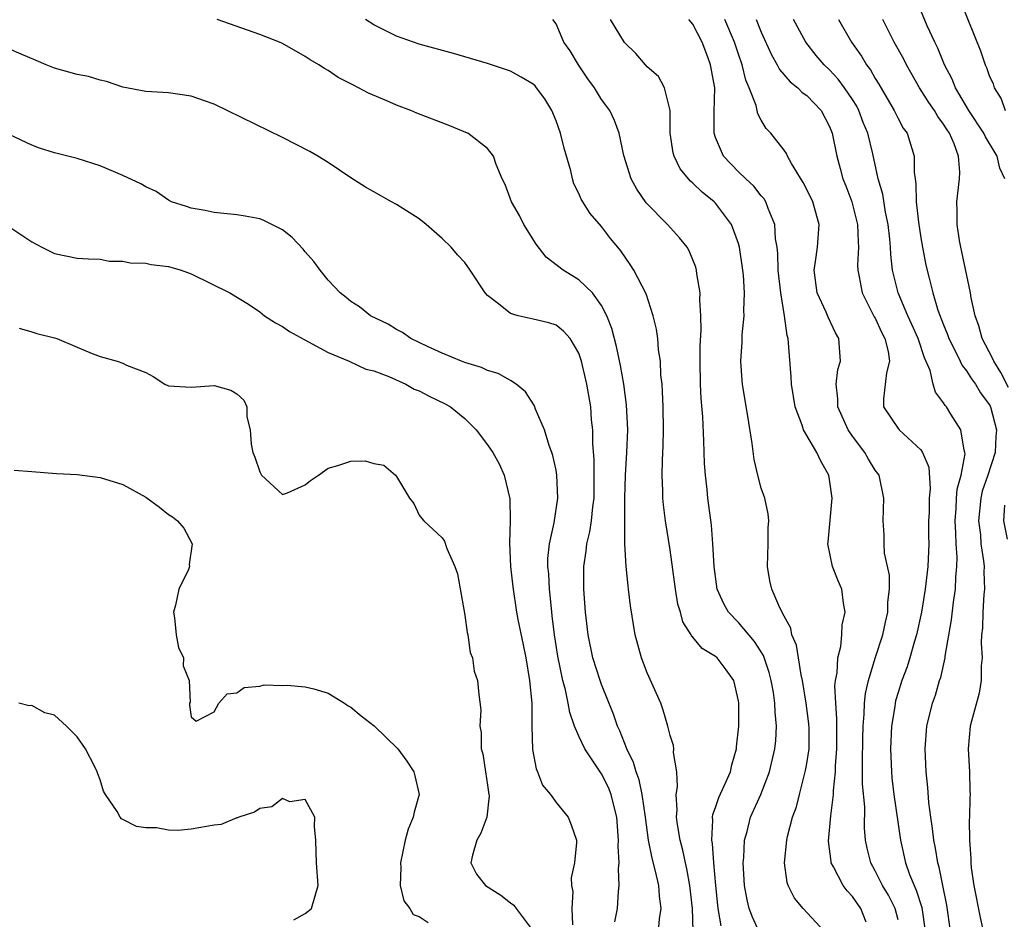
# Model space of a CAD drawing. Units: inches. Extents: x 2500569 to 2502000, y 1497000 to 1500000.
# Drawn here: x 2500742 to 2500828, y 1497652 to 1497731 of the extents above; entities that cross this region are included whole.
import ezdxf

# ---------------------------------------------------------------- set-up
doc = ezdxf.new("R2010")
doc.units = ezdxf.units.IN
doc.header["$MEASUREMENT"] = 0
doc.layers.add('LD24991497_2ft', color=110, linetype='Continuous')

msp = doc.modelspace()

# ---------------------------------------------------------------- linework, layer by layer
at = {"layer": 'LD24991497_2ft'}
for points, elevation in [([(2500828.366, 1497717), (2500827.934, 1497717.933), (2500827.691, 1497719), (2500826.679, 1497720.679), (2500826.539, 1497721), (2500825.219, 1497723), (2500824.043, 1497725), (2500823.748, 1497725.748), (2500823.088, 1497727), (2500822.482, 1497728.482), (2500822.219, 1497729), (2500821.558, 1497730.442), (2500820.508, 1497733)], 8366), ([(2500824.519, 1497732.519), (2500826.237, 1497728.237), (2500826.654, 1497727), (2500826.767, 1497726.767), (2500827, 1497726.062), (2500827.336, 1497725.336), (2500827.424, 1497725), (2500828.037, 1497724.037), (2500828.402, 1497723)], 8364), ([(2500801.04, 1497651.04), (2500800.976, 1497653), (2500800.748, 1497655), (2500800.481, 1497656.482), (2500800.357, 1497657), (2500800.126, 1497658.126), (2500799.889, 1497659), (2500799.643, 1497660.357), (2500799.572, 1497661), (2500799.639, 1497661.639), (2500799.532, 1497663), (2500799.668, 1497663.668), (2500799.581, 1497665), (2500799.307, 1497666.693), (2500799.339, 1497667), (2500799.301, 1497667.301), (2500799, 1497668.176), (2500798.801, 1497669), (2500798.41, 1497670.41), (2500798.182, 1497671), (2500797, 1497673.663), (2500796.499, 1497675), (2500795.946, 1497677), (2500795.542, 1497679.542), (2500795.367, 1497681), (2500795.316, 1497681.316), (2500795.142, 1497683), (2500795.037, 1497685), (2500795.034, 1497689), (2500795.085, 1497691), (2500795.213, 1497693), (2500795.293, 1497695), (2500795.189, 1497697.189), (2500794.932, 1497699), (2500794.639, 1497700.639), (2500794.295, 1497702.295), (2500793.885, 1497703.885), (2500793.459, 1497705), (2500793, 1497705.882), (2500792.191, 1497707), (2500791, 1497708.159), (2500789.619, 1497709), (2500788.147, 1497710.147), (2500787.267, 1497711.267), (2500786.181, 1497713), (2500785.79, 1497713.79), (2500785.095, 1497715), (2500784.521, 1497716.521), (2500784.269, 1497717), (2500783.735, 1497718.265), (2500783.512, 1497719), (2500783, 1497719.669), (2500781.251, 1497721), (2500781.084, 1497721.083), (2500779.669, 1497721.669), (2500776.78, 1497722.78), (2500776.26, 1497723), (2500775, 1497723.46), (2500774.155, 1497723.845), (2500772.536, 1497724.536), (2500771.683, 1497725), (2500771.217, 1497725.217), (2500771, 1497725.355), (2500769.894, 1497725.894), (2500769, 1497726.5), (2500768.676, 1497726.677), (2500768.194, 1497727), (2500767.439, 1497727.439), (2500767, 1497727.745), (2500765, 1497728.883), (2500764.743, 1497729), (2500763, 1497729.679), (2500759.285, 1497731)], 8386), ([(2500803.474, 1497651.474), (2500803.23, 1497653), (2500803.013, 1497655), (2500802.831, 1497657), (2500802.714, 1497658.713), (2500802.654, 1497659), (2500802.759, 1497660.759), (2500802.731, 1497661), (2500802.758, 1497661.242), (2500803, 1497661.869), (2500803.27, 1497662.73), (2500803.761, 1497663.761), (2500804.29, 1497665), (2500804.41, 1497665.59), (2500804.83, 1497667), (2500804.833, 1497667.167), (2500805.026, 1497669), (2500805.029, 1497671), (2500805, 1497671.214), (2500804.601, 1497673), (2500803.933, 1497673.933), (2500803.134, 1497675), (2500803, 1497675.118), (2500801.807, 1497675.807), (2500801, 1497676.792), (2500800.896, 1497676.896), (2500800.849, 1497677), (2500800.132, 1497678.132), (2500799.904, 1497679), (2500799.693, 1497679.693), (2500799.465, 1497681), (2500799, 1497684.457), (2500798.608, 1497687), (2500798.418, 1497688.418), (2500798.36, 1497689), (2500798.362, 1497689.638), (2500798.298, 1497691), (2500798.326, 1497692.326), (2500798.401, 1497693.599), (2500798.43, 1497695), (2500798.393, 1497697), (2500798.349, 1497698.349), (2500798.294, 1497699), (2500798.204, 1497699.796), (2500798.149, 1497701), (2500797.99, 1497702.01), (2500797.914, 1497703), (2500797.814, 1497703.814), (2500797.53, 1497705), (2500796.907, 1497706.908), (2500795.814, 1497709), (2500795.503, 1497709.503), (2500794.681, 1497710.681), (2500794.407, 1497711), (2500793.785, 1497711.785), (2500793, 1497712.833), (2500791.981, 1497713.981), (2500791.212, 1497715.212), (2500791, 1497715.72), (2500790.574, 1497716.574), (2500790.443, 1497717), (2500790.291, 1497717.709), (2500789.701, 1497719.701), (2500789.396, 1497721), (2500789, 1497722.11), (2500788.637, 1497723), (2500788.017, 1497724.017), (2500787.293, 1497725), (2500787.157, 1497725.157), (2500787, 1497725.315), (2500785.937, 1497725.937), (2500785, 1497726.457), (2500783, 1497727.115), (2500779.993, 1497727.993), (2500777, 1497728.817), (2500775, 1497729.509), (2500773, 1497730.53), (2500772.286, 1497731)], 8384), ([(2500806.794, 1497651), (2500806.227, 1497652.227), (2500805.953, 1497653), (2500805.763, 1497653.763), (2500805.545, 1497655), (2500805.425, 1497657), (2500805.471, 1497657.471), (2500805.542, 1497659), (2500805.758, 1497659.758), (2500806.072, 1497661), (2500806.956, 1497663), (2500807.721, 1497665), (2500808.201, 1497667), (2500808.269, 1497667.731), (2500808.346, 1497669), (2500808.211, 1497670.211), (2500808.19, 1497671), (2500808.062, 1497671.939), (2500807.871, 1497673), (2500807.696, 1497673.696), (2500807.199, 1497675.199), (2500806.423, 1497676.423), (2500805, 1497678.095), (2500804.12, 1497679), (2500803.728, 1497679.728), (2500803.148, 1497681), (2500802.872, 1497683), (2500802.765, 1497685), (2500802.627, 1497686.627), (2500802.325, 1497689), (2500802.257, 1497689.743), (2500802.108, 1497691), (2500802.028, 1497692.028), (2500801.977, 1497694.023), (2500801.871, 1497696.13), (2500801.726, 1497697.726), (2500801.664, 1497699), (2500801.628, 1497701), (2500801.636, 1497702.364), (2500801.722, 1497703.722), (2500801.711, 1497705), (2500801.619, 1497706.381), (2500801.638, 1497707), (2500801.339, 1497708.661), (2500801.309, 1497709), (2500801.249, 1497709.249), (2500800.69, 1497710.69), (2500800.493, 1497711), (2500799.843, 1497711.843), (2500798.784, 1497713), (2500796.913, 1497714.913), (2500796.088, 1497716.088), (2500795.58, 1497717), (2500794.932, 1497719.068), (2500794.524, 1497721), (2500794.126, 1497722.126), (2500793.708, 1497723), (2500793, 1497723.976), (2500792.37, 1497725), (2500791.793, 1497725.793), (2500790.96, 1497727), (2500790.231, 1497728.231), (2500789.696, 1497729), (2500789, 1497730.603), (2500788.727, 1497731)], 8382), ([(2500812.521, 1497651), (2500810.67, 1497653), (2500809.913, 1497653.913), (2500809.372, 1497655), (2500809.272, 1497655.272), (2500809.037, 1497657), (2500809.242, 1497659), (2500809.307, 1497659.307), (2500809.751, 1497661), (2500810.083, 1497661.918), (2500810.345, 1497663), (2500810.894, 1497665.106), (2500811, 1497665.717), (2500811.19, 1497667), (2500811.205, 1497668.795), (2500811.187, 1497669.188), (2500810.954, 1497671), (2500810.624, 1497673), (2500810.495, 1497673.505), (2500810.254, 1497675), (2500810.104, 1497676.104), (2500809.691, 1497677), (2500809.595, 1497677.595), (2500809, 1497678.629), (2500808.617, 1497679.383), (2500807.922, 1497681), (2500807.755, 1497681.755), (2500807.544, 1497683), (2500807.609, 1497685), (2500807.6, 1497686.4), (2500807.68, 1497687), (2500807.622, 1497687.622), (2500807.309, 1497689), (2500807, 1497689.874), (2500806.698, 1497691), (2500806.377, 1497692.378), (2500806.196, 1497693.804), (2500805.82, 1497696.18), (2500805.576, 1497697.576), (2500805.347, 1497699), (2500805.317, 1497699.317), (2500805.216, 1497701), (2500805.321, 1497702.679), (2500805.33, 1497703.33), (2500805.492, 1497705), (2500805.47, 1497705.47), (2500805.528, 1497707), (2500805.435, 1497708.566), (2500805.391, 1497709), (2500805.094, 1497711), (2500805, 1497711.326), (2500804.39, 1497713), (2500803, 1497714.87), (2500802.871, 1497715), (2500801.824, 1497715.824), (2500801, 1497716.63), (2500800.791, 1497716.791), (2500799.883, 1497717.883), (2500799.35, 1497719), (2500799.28, 1497719.28), (2500799.024, 1497721), (2500798.998, 1497723), (2500798.514, 1497725), (2500797.983, 1497725.983), (2500797, 1497726.836), (2500796.846, 1497727), (2500796.006, 1497728.006), (2500795, 1497728.956), (2500793.769, 1497731)], 8380), ([(2500816.199, 1497651.801), (2500815.729, 1497653), (2500815, 1497654.038), (2500814.532, 1497654.532), (2500814.196, 1497655), (2500813.347, 1497656.653), (2500813.146, 1497657), (2500813.12, 1497657.12), (2500812.911, 1497658.911), (2500813.112, 1497661.112), (2500813.34, 1497663), (2500813.341, 1497663.341), (2500813.517, 1497665), (2500813.527, 1497665.527), (2500813.638, 1497667), (2500813.626, 1497668.374), (2500813.641, 1497669.641), (2500813.531, 1497671), (2500813.47, 1497672.53), (2500813.522, 1497673), (2500813.658, 1497673.658), (2500813.708, 1497675), (2500813.97, 1497675.97), (2500814.072, 1497677), (2500814.106, 1497677.894), (2500814.368, 1497679), (2500814.214, 1497679.786), (2500814.076, 1497681), (2500813.754, 1497681.754), (2500813.26, 1497683), (2500812.855, 1497685), (2500812.878, 1497685.122), (2500813.215, 1497689), (2500813, 1497690.639), (2500812.939, 1497691), (2500812.229, 1497692.229), (2500811.868, 1497693), (2500811, 1497694.482), (2500810.713, 1497695), (2500810.603, 1497695.397), (2500809.983, 1497697), (2500809.651, 1497699), (2500809.639, 1497699.639), (2500809.471, 1497701.471), (2500809.37, 1497703), (2500809.278, 1497703.278), (2500809.053, 1497705), (2500808.71, 1497707), (2500808.485, 1497709), (2500808.462, 1497710.462), (2500808.398, 1497711), (2500808.264, 1497711.736), (2500808.203, 1497713), (2500807.602, 1497714.398), (2500807.395, 1497715), (2500807.245, 1497715.245), (2500807, 1497715.516), (2500806.351, 1497716.351), (2500805.649, 1497717), (2500805, 1497717.627), (2500803.694, 1497719), (2500803, 1497720.633), (2500802.874, 1497721), (2500802.88, 1497722.881), (2500802.928, 1497725), (2500802.561, 1497727), (2500802.327, 1497727.673), (2500801.829, 1497729), (2500801, 1497730.57), (2500800.644, 1497731)], 8378), ([(2500819, 1497652.001), (2500818.755, 1497653), (2500818.161, 1497654.161), (2500817.65, 1497655), (2500817, 1497656.306), (2500816.609, 1497657), (2500816.293, 1497658.294), (2500816.155, 1497659), (2500816.059, 1497660.059), (2500816.075, 1497661.925), (2500815.892, 1497663.892), (2500815.896, 1497665), (2500815.872, 1497665.872), (2500815.922, 1497667.922), (2500815.931, 1497669), (2500816.037, 1497670.036), (2500816.052, 1497671), (2500816.137, 1497671.863), (2500816.396, 1497673), (2500817, 1497674.962), (2500817.662, 1497677), (2500817.893, 1497678.107), (2500818.111, 1497679), (2500818.118, 1497679.882), (2500818.239, 1497681), (2500818.239, 1497682.239), (2500817.826, 1497684.174), (2500817.79, 1497685), (2500817.789, 1497685.789), (2500817.689, 1497687), (2500817.76, 1497689), (2500817.336, 1497691), (2500817, 1497691.454), (2500816.402, 1497692.402), (2500816.096, 1497693), (2500815, 1497694.429), (2500814.622, 1497695), (2500813.707, 1497697), (2500813.722, 1497697.722), (2500813.569, 1497699), (2500813.723, 1497700.277), (2500813.952, 1497701), (2500813.819, 1497703), (2500813.51, 1497703.511), (2500812.86, 1497704.86), (2500812.682, 1497705.318), (2500811.907, 1497707), (2500811.63, 1497709), (2500811.758, 1497709.758), (2500811.929, 1497711), (2500812.081, 1497713), (2500811.738, 1497714.262), (2500811.513, 1497715), (2500811, 1497716.083), (2500810.684, 1497716.684), (2500809.656, 1497718.344), (2500809.3, 1497719), (2500809.216, 1497719.216), (2500809, 1497719.528), (2500807.833, 1497721), (2500807.436, 1497721.435), (2500807, 1497722.168), (2500806.711, 1497722.711), (2500806.563, 1497723.436), (2500805.953, 1497725), (2500805.652, 1497725.652), (2500805.323, 1497727), (2500805, 1497727.941), (2500804.666, 1497729), (2500803.807, 1497731)], 8376), ([(2500806.556, 1497731), (2500807, 1497729.876), (2500807.886, 1497727.886), (2500808.402, 1497727), (2500808.6, 1497726.599), (2500809.529, 1497725.529), (2500810.208, 1497725), (2500810.595, 1497724.595), (2500811, 1497724.304), (2500812.253, 1497723), (2500813, 1497721.592), (2500813.229, 1497721), (2500813.621, 1497719), (2500813.922, 1497717.922), (2500814.16, 1497717), (2500814.407, 1497716.407), (2500814.934, 1497715), (2500815.452, 1497713), (2500815.492, 1497711.492), (2500815.537, 1497711), (2500815.445, 1497709.445), (2500815.463, 1497709), (2500815.599, 1497708.401), (2500815.841, 1497707), (2500816.915, 1497704.915), (2500817, 1497704.777), (2500817.554, 1497703.554), (2500817.852, 1497703), (2500818.148, 1497701.852), (2500818.265, 1497701), (2500817.991, 1497699.991), (2500817.711, 1497697.711), (2500817.716, 1497697), (2500819, 1497695.106), (2500819.091, 1497695), (2500821, 1497693.222), (2500821.155, 1497693), (2500821.703, 1497691.703), (2500821.826, 1497689.826), (2500821.745, 1497689), (2500821.725, 1497687.725), (2500821.687, 1497687), (2500821.674, 1497685.674), (2500821.691, 1497685), (2500821.678, 1497684.322), (2500821.604, 1497683), (2500821.376, 1497681), (2500821.063, 1497679), (2500820.618, 1497677), (2500820.438, 1497676.438), (2500820.03, 1497675), (2500819.789, 1497674.211), (2500819.338, 1497673), (2500819, 1497671.932), (2500818.79, 1497671.21), (2500818.743, 1497671), (2500818.708, 1497670.708), (2500818.425, 1497669), (2500818.332, 1497667), (2500818.416, 1497665), (2500818.467, 1497664.467), (2500818.645, 1497663), (2500819.213, 1497659), (2500819.665, 1497657), (2500820.008, 1497655.992), (2500820.407, 1497655), (2500820.601, 1497654.601), (2500821.079, 1497653.079), (2500821.367, 1497651)], 8374), ([(2500823.613, 1497651), (2500823.29, 1497653.291), (2500822.923, 1497655), (2500822.619, 1497656.619), (2500822.494, 1497657), (2500822.295, 1497658.295), (2500822.141, 1497659), (2500822.028, 1497660.028), (2500821.866, 1497661), (2500821.694, 1497662.306), (2500821.621, 1497663.621), (2500821.475, 1497665), (2500821.387, 1497667), (2500821.534, 1497669), (2500822.024, 1497671), (2500822.277, 1497671.723), (2500822.652, 1497673), (2500822.742, 1497673.258), (2500823.121, 1497675), (2500823.13, 1497675.13), (2500823.694, 1497678.306), (2500823.867, 1497679.867), (2500824.039, 1497681), (2500824.075, 1497682.075), (2500824.167, 1497683), (2500824.181, 1497683.819), (2500824.098, 1497685), (2500824.079, 1497685.921), (2500824.006, 1497687), (2500824.101, 1497688.101), (2500824.14, 1497689), (2500824.202, 1497689.798), (2500824.532, 1497691), (2500824.879, 1497692.879), (2500824.871, 1497693), (2500824.798, 1497693.202), (2500824.514, 1497695), (2500823.628, 1497696.372), (2500823.24, 1497697), (2500823.127, 1497697.127), (2500823, 1497697.363), (2500822.283, 1497698.283), (2500822.078, 1497699), (2500821.817, 1497700.183), (2500821.319, 1497701.319), (2500820.76, 1497703), (2500820.222, 1497704.222), (2500819.853, 1497705), (2500819.018, 1497707), (2500818.528, 1497709), (2500818.364, 1497710.364), (2500818.343, 1497711), (2500818.285, 1497711.715), (2500818.142, 1497713), (2500817.908, 1497714.092), (2500817.655, 1497715.655), (2500817.27, 1497717), (2500816.793, 1497719.207), (2500816.348, 1497721), (2500815.956, 1497721.955), (2500815.565, 1497723), (2500815.373, 1497723.373), (2500815, 1497723.971), (2500814.306, 1497725), (2500813.752, 1497725.752), (2500813, 1497726.558), (2500812.53, 1497727), (2500811.827, 1497727.828), (2500810.901, 1497729), (2500809.83, 1497731)], 8372), ([(2500813.792, 1497731), (2500814.927, 1497729), (2500815.783, 1497727.783), (2500816.236, 1497727), (2500816.571, 1497726.571), (2500817, 1497725.804), (2500817.314, 1497725.314), (2500818.663, 1497723), (2500819, 1497722.309), (2500819.464, 1497721.464), (2500819.791, 1497721), (2500820.414, 1497719), (2500820.412, 1497717.588), (2500820.495, 1497717), (2500820.576, 1497716.576), (2500820.599, 1497715), (2500820.798, 1497713.202), (2500821, 1497711.833), (2500821.14, 1497711), (2500821.448, 1497709.448), (2500821.717, 1497708.283), (2500822.058, 1497707), (2500822.503, 1497705.497), (2500823, 1497704.188), (2500823.351, 1497703.351), (2500823.464, 1497703), (2500823.96, 1497702.039), (2500824.463, 1497701), (2500824.627, 1497700.627), (2500825, 1497700.169), (2500825.45, 1497699.45), (2500825.793, 1497699), (2500826.247, 1497698.248), (2500827, 1497697.209), (2500827.072, 1497697.072), (2500827.106, 1497697), (2500827.646, 1497695), (2500827.594, 1497694.406), (2500827.524, 1497693), (2500826.877, 1497691), (2500826.392, 1497689.608), (2500826.253, 1497689), (2500826.069, 1497687), (2500826.221, 1497685.779), (2500826.277, 1497685), (2500826.51, 1497683.49), (2500826.549, 1497683), (2500826.534, 1497682.534), (2500826.586, 1497681), (2500826.534, 1497680.534), (2500826.431, 1497679), (2500826.397, 1497677.603), (2500826.327, 1497677), (2500826.28, 1497676.28), (2500826.367, 1497675), (2500826.286, 1497674.286), (2500826.305, 1497673), (2500826.121, 1497671.879), (2500825.439, 1497669.439), (2500825.336, 1497669), (2500825.164, 1497667), (2500825.263, 1497665), (2500825.311, 1497663.311), (2500825.314, 1497663), (2500825.287, 1497662.713), (2500825.261, 1497661), (2500825.234, 1497660.766), (2500825.256, 1497659), (2500825.39, 1497657.39), (2500825.383, 1497657), (2500825.428, 1497656.572), (2500825.65, 1497655), (2500826.198, 1497652.198), (2500826.482, 1497651)], 8370), ([(2500828.704, 1497698.704), (2500828.02, 1497700.02), (2500827.393, 1497701), (2500827.288, 1497701.288), (2500826.379, 1497703), (2500826.101, 1497704.101), (2500825.768, 1497705), (2500825.425, 1497706.575), (2500825.36, 1497707), (2500824.608, 1497710.608), (2500824.513, 1497711), (2500824.4, 1497711.6), (2500824.185, 1497713), (2500824.194, 1497714.195), (2500824.149, 1497715), (2500824.389, 1497717), (2500824.411, 1497717.589), (2500824.298, 1497719), (2500823.912, 1497720.088), (2500823.506, 1497721), (2500823.301, 1497721.301), (2500823, 1497721.808), (2500822.488, 1497722.488), (2500822.197, 1497723), (2500821.706, 1497723.706), (2500820.883, 1497725), (2500819.745, 1497727), (2500819.499, 1497727.499), (2500818.674, 1497729), (2500817.664, 1497731)], 8368), ([(2500797.983, 1497651), (2500798.086, 1497652.086), (2500798.231, 1497653), (2500798.072, 1497654.072), (2500798.007, 1497655), (2500797.734, 1497656.266), (2500797.419, 1497657.419), (2500797.122, 1497659), (2500796.854, 1497661), (2500796.562, 1497663), (2500796.295, 1497664.295), (2500796.019, 1497665), (2500795.802, 1497665.802), (2500795.205, 1497667), (2500794.59, 1497668.59), (2500794.395, 1497669), (2500794.049, 1497670.049), (2500793, 1497672.633), (2500792.867, 1497673), (2500792.231, 1497675), (2500791.808, 1497677), (2500791.575, 1497679), (2500791.425, 1497681), (2500791.423, 1497683), (2500791.647, 1497684.354), (2500791.708, 1497685), (2500791.968, 1497686.032), (2500792.117, 1497687), (2500792.24, 1497688.24), (2500792.347, 1497689), (2500792.351, 1497692.351), (2500792.222, 1497693.778), (2500792.213, 1497695), (2500792.123, 1497695.877), (2500792.039, 1497697), (2500791.707, 1497699), (2500791.241, 1497701), (2500791, 1497701.726), (2500790.227, 1497703), (2500789.655, 1497703.655), (2500789, 1497704.173), (2500788.372, 1497704.372), (2500787, 1497704.71), (2500785.668, 1497705), (2500785, 1497705.201), (2500783.946, 1497706.054), (2500783, 1497706.765), (2500782.771, 1497707), (2500781.467, 1497709), (2500781, 1497709.658), (2500780.353, 1497710.353), (2500779.786, 1497711), (2500779, 1497711.784), (2500777.614, 1497713), (2500777, 1497713.488), (2500775, 1497714.75), (2500774.568, 1497715), (2500773, 1497715.853), (2500772.285, 1497716.285), (2500771, 1497717.097), (2500769, 1497718.43), (2500768.106, 1497719), (2500767.403, 1497719.403), (2500765, 1497720.646), (2500759, 1497723.558), (2500758.161, 1497723.839), (2500757, 1497724.266), (2500755, 1497724.55), (2500753, 1497724.665), (2500751, 1497725.045), (2500749.552, 1497725.552), (2500749, 1497725.66), (2500747.977, 1497725.977), (2500747, 1497726.174), (2500745, 1497726.715), (2500744.259, 1497727), (2500743.395, 1497727.395), (2500742.064, 1497727.936), (2500741, 1497728.401)], 8388), ([(2500794.166, 1497651.834), (2500794.388, 1497653), (2500794.476, 1497654.476), (2500794.548, 1497655), (2500794.48, 1497656.48), (2500794.534, 1497657), (2500794.462, 1497658.462), (2500794.488, 1497659), (2500794.339, 1497661), (2500794.097, 1497661.903), (2500793.844, 1497663), (2500793.604, 1497663.604), (2500793, 1497664.817), (2500791.519, 1497667), (2500791, 1497668.128), (2500790.626, 1497669), (2500790.198, 1497670.198), (2500790.07, 1497671), (2500789.832, 1497672.168), (2500789.597, 1497673), (2500789.142, 1497675.142), (2500788.851, 1497677), (2500788.669, 1497678.669), (2500788.62, 1497679), (2500788.485, 1497680.485), (2500788.417, 1497681), (2500788.358, 1497682.358), (2500788.293, 1497683), (2500788.293, 1497683.707), (2500788.424, 1497685), (2500788.825, 1497686.825), (2500789.166, 1497689), (2500789.082, 1497691), (2500789, 1497691.458), (2500788.723, 1497692.723), (2500788.633, 1497693), (2500788.396, 1497693.604), (2500787.973, 1497695), (2500787.204, 1497696.796), (2500787.101, 1497697.101), (2500786.324, 1497698.324), (2500785.489, 1497699), (2500785, 1497699.305), (2500783.922, 1497699.922), (2500783, 1497700.198), (2500782.464, 1497700.464), (2500781, 1497700.886), (2500780.699, 1497701), (2500779, 1497701.716), (2500777.71, 1497702.29), (2500776.262, 1497703), (2500775.54, 1497703.54), (2500775, 1497703.796), (2500774.26, 1497704.26), (2500772.711, 1497705), (2500771.769, 1497705.768), (2500771, 1497706.246), (2500770.592, 1497706.592), (2500770.064, 1497707), (2500769, 1497708.116), (2500768.295, 1497709), (2500767.763, 1497709.763), (2500767, 1497710.614), (2500766.827, 1497710.827), (2500765.86, 1497711.861), (2500765, 1497712.543), (2500763.359, 1497713.359), (2500763, 1497713.513), (2500761.723, 1497713.723), (2500761, 1497713.858), (2500759, 1497714.053), (2500758.23, 1497714.23), (2500757, 1497714.435), (2500756.584, 1497714.584), (2500755.271, 1497715), (2500755, 1497715.13), (2500753.907, 1497715.907), (2500753, 1497716.301), (2500752.571, 1497716.572), (2500751, 1497717.304), (2500749, 1497718.136), (2500747, 1497718.783), (2500745, 1497719.284), (2500743.696, 1497719.697), (2500743, 1497719.96), (2500739.562, 1497721.562)], 8390), ([(2500741, 1497712.834), (2500743, 1497711.472), (2500743.88, 1497711), (2500745, 1497710.461), (2500747, 1497710.061), (2500747.985, 1497709.985), (2500749, 1497709.948), (2500749.799, 1497709.799), (2500751, 1497709.791), (2500751.637, 1497709.637), (2500753, 1497709.597), (2500753.485, 1497709.485), (2500755, 1497709.309), (2500756.118, 1497709), (2500757, 1497708.68), (2500760.387, 1497707), (2500762.017, 1497706.017), (2500763, 1497705.348), (2500763.428, 1497705), (2500764.377, 1497704.376), (2500765, 1497704.052), (2500765.611, 1497703.611), (2500766.901, 1497702.901), (2500767.288, 1497702.711), (2500769, 1497701.765), (2500770.851, 1497701), (2500772.312, 1497700.312), (2500773, 1497700.155), (2500774.342, 1497699.658), (2500775.82, 1497699), (2500776.562, 1497698.562), (2500777, 1497698.419), (2500777.924, 1497697.924), (2500779.284, 1497697.284), (2500779.733, 1497697), (2500781, 1497695.978), (2500781.992, 1497695), (2500783, 1497693.682), (2500783.456, 1497693), (2500783.996, 1497691.996), (2500784.455, 1497691), (2500784.948, 1497688.948), (2500784.982, 1497687), (2500784.919, 1497685.081), (2500785.016, 1497683), (2500785.203, 1497681.203), (2500785.53, 1497679), (2500785.647, 1497678.353), (2500786.121, 1497676.121), (2500786.34, 1497675), (2500786.681, 1497673), (2500786.861, 1497671), (2500786.876, 1497669), (2500786.941, 1497666.941), (2500787.248, 1497665.248), (2500787.378, 1497665), (2500787.816, 1497663.816), (2500788.516, 1497663), (2500789, 1497662.304), (2500790.071, 1497661), (2500790.333, 1497660.333), (2500790.781, 1497659), (2500790.793, 1497658.793), (2500790.63, 1497657), (2500790.318, 1497655.682), (2500790.358, 1497655), (2500790.485, 1497654.485), (2500790.376, 1497653), (2500790.428, 1497651.572)], 8392), ([(2500741.899, 1497703.898), (2500743, 1497703.595), (2500743.445, 1497703.445), (2500745, 1497703.063), (2500745.206, 1497703), (2500747, 1497702.252), (2500748.318, 1497701.682), (2500749, 1497701.415), (2500750.512, 1497701), (2500751, 1497700.839), (2500751.328, 1497700.672), (2500753, 1497700.005), (2500753.657, 1497699.657), (2500754.673, 1497699), (2500755, 1497698.858), (2500757, 1497698.722), (2500759, 1497698.89), (2500760.475, 1497698.475), (2500761, 1497698.159), (2500761.604, 1497697.604), (2500761.87, 1497697), (2500761.873, 1497696.127), (2500762.151, 1497695), (2500762.256, 1497693.744), (2500762.408, 1497693), (2500762.58, 1497692.58), (2500763, 1497691.296), (2500763.163, 1497691), (2500765, 1497689.31), (2500765.454, 1497689.454), (2500767, 1497690.15), (2500767.459, 1497690.541), (2500768.15, 1497691), (2500769, 1497691.612), (2500769.866, 1497691.866), (2500771, 1497692.234), (2500772.26, 1497692.26), (2500773, 1497692.042), (2500773.899, 1497691.899), (2500774.911, 1497691), (2500775, 1497690.89), (2500776.13, 1497689), (2500776.519, 1497688.519), (2500777, 1497687.517), (2500777.223, 1497687.223), (2500777.401, 1497687), (2500779, 1497685.51), (2500779.211, 1497685.21), (2500779.41, 1497684.59), (2500780.114, 1497683), (2500780.346, 1497682.346), (2500781, 1497678.725), (2500781.204, 1497677.204), (2500781.267, 1497677), (2500781.461, 1497675.461), (2500781.666, 1497675), (2500781.805, 1497673.805), (2500782.105, 1497673), (2500782.236, 1497671.764), (2500782.41, 1497670.411), (2500782.319, 1497669), (2500782.441, 1497668.441), (2500782.422, 1497667), (2500782.565, 1497666.565), (2500782.8, 1497665), (2500783, 1497663.824), (2500783.115, 1497663), (2500783.12, 1497662.88), (2500782.927, 1497661), (2500782.394, 1497659.607), (2500782.056, 1497659), (2500781.666, 1497657.666), (2500781.521, 1497657), (2500782.009, 1497656.009), (2500782.796, 1497655), (2500784.162, 1497654.162), (2500785, 1497653.503), (2500785.3, 1497653.299), (2500785.498, 1497653), (2500786.987, 1497651)], 8394), ([(2500741.464, 1497691.464), (2500743, 1497691.329), (2500745.164, 1497691.164), (2500747, 1497691.058), (2500749, 1497690.805), (2500751, 1497690.203), (2500753, 1497689.089), (2500754.216, 1497688.217), (2500755, 1497687.575), (2500755.355, 1497687.355), (2500755.793, 1497687), (2500756.36, 1497686.36), (2500757.091, 1497685), (2500756.821, 1497683.179), (2500756.836, 1497683), (2500756.745, 1497682.745), (2500755.912, 1497681), (2500755.608, 1497679.608), (2500755.431, 1497679), (2500755.514, 1497678.485), (2500755.686, 1497677), (2500755.888, 1497675.888), (2500756.317, 1497675), (2500756.283, 1497674.283), (2500756.809, 1497673), (2500756.904, 1497671.096), (2500756.851, 1497671), (2500756.831, 1497670.831), (2500757, 1497669.81), (2500757.438, 1497669.438), (2500759, 1497670.25), (2500759.419, 1497671), (2500760.157, 1497671.842), (2500761, 1497671.929), (2500761.625, 1497672.375), (2500763, 1497672.49), (2500763.386, 1497672.613), (2500765, 1497672.572), (2500765.408, 1497672.592), (2500767, 1497672.45), (2500767.747, 1497672.253), (2500769, 1497671.894), (2500770.449, 1497671), (2500770.774, 1497670.774), (2500771, 1497670.648), (2500771.9, 1497669.9), (2500773.035, 1497669.035), (2500775.111, 1497667), (2500775.921, 1497665.921), (2500776.512, 1497665), (2500776.621, 1497664.621), (2500776.994, 1497663), (2500776.539, 1497661.461), (2500776.469, 1497661), (2500776.032, 1497659.968), (2500775.773, 1497659), (2500775.36, 1497657), (2500775.394, 1497656.606), (2500775.315, 1497655), (2500775.657, 1497653.657), (2500776.161, 1497653), (2500776.47, 1497652.47), (2500777, 1497652.296), (2500777.768, 1497651.768)], 8396), ([(2500828.609, 1497685.391), (2500828.296, 1497687), (2500828.379, 1497688.379)], 8368), ([(2500765.999, 1497652.001), (2500767, 1497652.563), (2500767.249, 1497652.751), (2500767.541, 1497653), (2500768.138, 1497655), (2500767.982, 1497657), (2500767.964, 1497657.964), (2500767.922, 1497659), (2500767.802, 1497660.198), (2500767.832, 1497661), (2500767, 1497662.548), (2500765.635, 1497662.365), (2500765, 1497662.646), (2500764.075, 1497661.925), (2500763, 1497661.778), (2500762.552, 1497661.448), (2500761.163, 1497661), (2500761.063, 1497660.937), (2500761, 1497660.936), (2500759.622, 1497660.378), (2500759, 1497660.305), (2500757, 1497659.963), (2500755.841, 1497659.841), (2500755, 1497659.855), (2500753.938, 1497660.062), (2500753, 1497660.086), (2500752.202, 1497660.202), (2500751, 1497660.818), (2500750.864, 1497660.864), (2500750.76, 1497661), (2500750.495, 1497661.505), (2500749.482, 1497663), (2500749.3, 1497663.3), (2500749, 1497664.274), (2500748.804, 1497664.804), (2500748.755, 1497665), (2500748.521, 1497665.479), (2500747.706, 1497667), (2500747, 1497668.055), (2500746.048, 1497669), (2500745, 1497669.946), (2500744.16, 1497670.16), (2500743, 1497670.802), (2500742.77, 1497670.77), (2500741.87, 1497671)], 8398)]:
    msp.add_lwpolyline(points, dxfattribs=dict(at, elevation=elevation))

doc.saveas('drawing.dxf')
